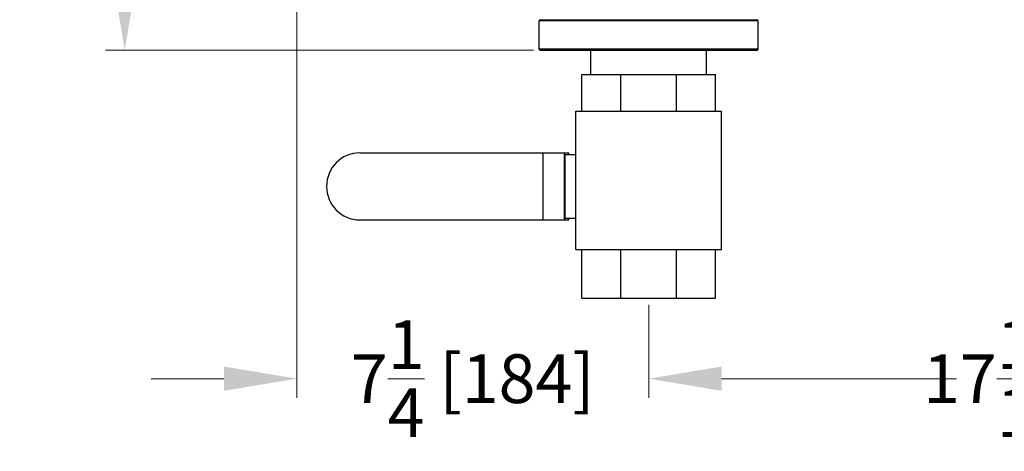
# Model space of a CAD drawing. Units: inches. Extents: x -7.5 to 58.6, y -13.2 to 25.8.
# Drawn here: x -7.5 to 12.7, y -12 to -3.1 of the extents above; entities that cross this region are included whole.
import ezdxf

# ---------------------------------------------------------------- set-up
doc = ezdxf.new("R2010")
doc.units = ezdxf.units.IN
doc.header["$LTSCALE"] = 1.21
doc.header["$MEASUREMENT"] = 0
doc.header["$PDMODE"] = 3
doc.header["$PDSIZE"] = 0.3125
doc.layers.get('0').update_dxf_attribs({"linetype": 'CONTINUOUS'})
doc.layers.get('Defpoints').update_dxf_attribs({"linetype": 'CONTINUOUS'})
doc.layers.add('MACHINE', color=7, linetype='CONTINUOUS')
doc.styles.get("Standard").update_dxf_attribs({"font": 'ARIAL.TTF', "width": 0.8})
doc.dimstyles.get("Standard").update_dxf_attribs({"dimtxt": 0.15625, "dimasz": 0.1875, "dimexe": 0.18, "dimexo": 0.0625, "dimgap": 0.09, "dimtad": 0, "dimtih": 1, "dimtoh": 1, "dimzin": 4, "dimdsep": 46, "dimtxsty": 'Standard', "dimcen": 0.09, "dimadec": 0, "dimazin": 0, "dimtp": 0.01, "dimtm": 0.01, "dimtfac": 1, "dimtofl": 0, "dimtmove": 0, "dimatfit": 3, "dimfxl": 1, "dimtolj": 1, "dimtzin": 4, "dimarcsym": 0})

# ---------------------------------------------------------------- blocks, each defined once
blk = doc.blocks.new('*D3')
at = {"color": 0, "lineweight": 0}
for p, q in [((-1.81, 4.217), (-1.81, -10.864)), ((5.424, -8.954), (5.424, -10.864)), ((-3.31, -10.468), (-4.81, -10.468)), ((6.924, -10.468), (8.424, -10.468))]:
    blk.add_line(p, q, dxfattribs=at)
for points in [[(-3.31, -10.218), (-3.31, -10.718), (-1.81, -10.468)], [(6.924, -10.218), (6.924, -10.718), (5.424, -10.468)]]:
    blk.add_solid(points, dxfattribs=at)
at = {"layer": 'Defpoints', "color": 0, "lineweight": 0}
for p in [(-1.81, 4.354), (5.424, -8.816), (5.424, -10.468)]:
    blk.add_point(p, dxfattribs=at)
at = {"color": 0, "lineweight": 0, "insert": (1.807, -10.468), "char_height": 1, "attachment_point": 5}
blk.add_mtext('\\A1;7{\\H1.000000x;\\S1/4;} [184]', dxfattribs=at)
blk = doc.blocks.new('*D4')
at = {"color": 0, "lineweight": 0}
for p, q in [((23.236, 7.265), (23.236, -10.864)), ((5.424, -8.954), (5.424, -10.864)), ((6.924, -10.468), (11.755, -10.468)), ((21.736, -10.468), (16.905, -10.468))]:
    blk.add_line(p, q, dxfattribs=at)
for points in [[(6.924, -10.218), (6.924, -10.718), (5.424, -10.468)], [(21.736, -10.218), (21.736, -10.718), (23.236, -10.468)]]:
    blk.add_solid(points, dxfattribs=at)
at = {"layer": 'Defpoints', "color": 0, "lineweight": 0}
for p in [(23.236, 7.403), (5.424, -8.816), (23.236, -10.468)]:
    blk.add_point(p, dxfattribs=at)
at = {"color": 0, "lineweight": 0, "insert": (14.33, -10.468), "char_height": 1, "attachment_point": 5}
blk.add_mtext('\\A1;17{\\H1.000000x;\\S13/16;} [452]', dxfattribs=at)
blk = doc.blocks.new('*D8')
at = {"color": 0, "lineweight": 0}
for p, q in [((19.599, 25.845), (-5.746, 25.845)), ((-5.35, 24.345), (-5.35, 12.478)), ((-5.35, -2.222), (-5.35, 9.645)), ((3.056, -3.722), (-5.746, -3.722))]:
    blk.add_line(p, q, dxfattribs=at)
for points in [[(-5.6, 24.345), (-5.1, 24.345), (-5.35, 25.845)], [(-5.6, -2.222), (-5.1, -2.222), (-5.35, -3.722)]]:
    blk.add_solid(points, dxfattribs=at)
at = {"layer": 'Defpoints', "color": 0, "lineweight": 0}
for p in [(-5.35, 25.845), (19.736, 25.845), (3.194, -3.722)]:
    blk.add_point(p, dxfattribs=at)
at = {"color": 0, "lineweight": 0, "insert": (-5.35, 11.061), "char_height": 1, "attachment_point": 5}
blk.add_mtext('\\A1;29{\\H1.000000x;\\S9/16;} [751]', dxfattribs=at)

msp = doc.modelspace()

# ---------------------------------------------------------------- linework, layer by layer
at = {"color": 7, "linetype": 'Continuous'}
for p, q in [((4.2363, -4.22237), (4.2363, -3.72237)), ((6.6113, -4.22237), (6.6113, -3.72237)), ((4.0488, -4.22237), (6.7988, -4.22237)), ((4.0488, -4.97237), (4.0488, -4.22237)), ((4.85426, -4.97237), (4.85426, -4.22237)), ((5.99335, -4.97237), (5.99335, -4.22237)), ((6.7988, -4.97237), (6.7988, -4.22237)), ((3.9238, -4.97237), (6.9238, -4.97237)), ((3.9238, -7.81612), (3.9238, -4.97237)), ((6.9238, -7.81612), (6.9238, -4.97237)), ((-0.5137, -5.83174), (3.78279, -5.83174)), ((3.25727, -7.20674), (3.25727, -5.83174)), ((3.69029, -7.20674), (3.69029, -5.83174)), ((3.70529, -5.86299), (3.9238, -5.86299)), ((3.70529, -7.17549), (3.70529, -5.86299)), ((3.78279, -5.86299), (3.78279, -5.83174)), ((-0.5137, -7.20674), (3.78279, -7.20674)), ((3.70529, -7.17549), (3.9238, -7.17549)), ((3.78279, -7.20674), (3.78279, -7.17549)), ((3.9238, -7.81612), (6.9238, -7.81612)), ((4.0488, -8.81612), (4.0488, -7.81612)), ((4.85426, -8.81612), (4.85426, -7.81612)), ((5.99335, -8.81612), (5.99335, -7.81612)), ((6.7988, -8.81612), (6.7988, -7.81612)), ((4.0488, -8.81612), (6.7988, -8.81612))]:
    msp.add_line(p, q, dxfattribs=at)
msp.add_arc((-0.5137, -6.51924), 0.6875, 90, 270, dxfattribs=at)
at = {"layer": 'MACHINE', "color": 7, "linetype": 'Continuous'}
for p, q in [((7.6738, -3.11737), (3.1738, -3.11737)), ((3.1738, -3.70237), (3.1738, -3.11737)), ((3.1938, -3.09737), (7.6538, -3.09737)), ((7.6738, -3.70237), (7.6738, -3.11737)), ((7.6738, -3.70237), (3.1738, -3.70237)), ((3.1938, -3.72237), (7.6538, -3.72237))]:
    msp.add_line(p, q, dxfattribs=at)
for centre, start, end in [((3.1938, -3.11737), 90, 180), ((7.6538, -3.11737), 0, 90), ((3.1938, -3.70237), 180, 270), ((7.6538, -3.70237), 270, 360)]:
    msp.add_arc(centre, 0.02, start, end, dxfattribs=at)

# ---------------------------------------------------------------- dimensions: what is measured, and where the dimension line sits
at = {"lineweight": 0}
dim = msp.add_linear_dim(base=(-5.35001, 25.84491), p1=(3.1938, -3.72237), p2=(19.7363, 25.84491), angle=90, dimstyle='Standard', override={"dimtxt": 1, "dimasz": 1.5, "dimexe": 0.396, "dimexo": 0.1375, "dimdec": 4, "dimzin": 0, "dimdsep": 0, "dimlunit": 5, "dimcen": 0.198, "dimtp": 0, "dimtm": 0, "dimtdec": 4, "dimtzin": 0, "dimlwd": 0, "dimlwe": 0}, dxfattribs=at)
dim.commit()
dim.dimension.update_dxf_attribs({"geometry": '*D8', "text_midpoint": (-5.35001, 11.06127)})
for base, p1, p2, picture, middle in [((23.2363, -10.46761), (5.4238, -8.81612), (23.2363, 7.40263), '*D4', (14.33005, -10.46761)), ((5.4238, -10.46761), (-1.81048, 4.35442), (5.4238, -8.81612), '*D3', (1.80666, -10.46761))]:
    dim = msp.add_linear_dim(base=base, p1=p1, p2=p2, dimstyle='Standard', override={"dimtxt": 1, "dimasz": 1.5, "dimexe": 0.396, "dimexo": 0.1375, "dimdec": 4, "dimzin": 0, "dimdsep": 0, "dimlunit": 5, "dimcen": 0.198, "dimtp": 0, "dimtm": 0, "dimtdec": 4, "dimtzin": 0, "dimlwd": 0, "dimlwe": 0}, dxfattribs=at)
    dim.commit()
    dim.dimension.update_dxf_attribs({"geometry": picture, "text_midpoint": middle})

doc.saveas('drawing.dxf')
